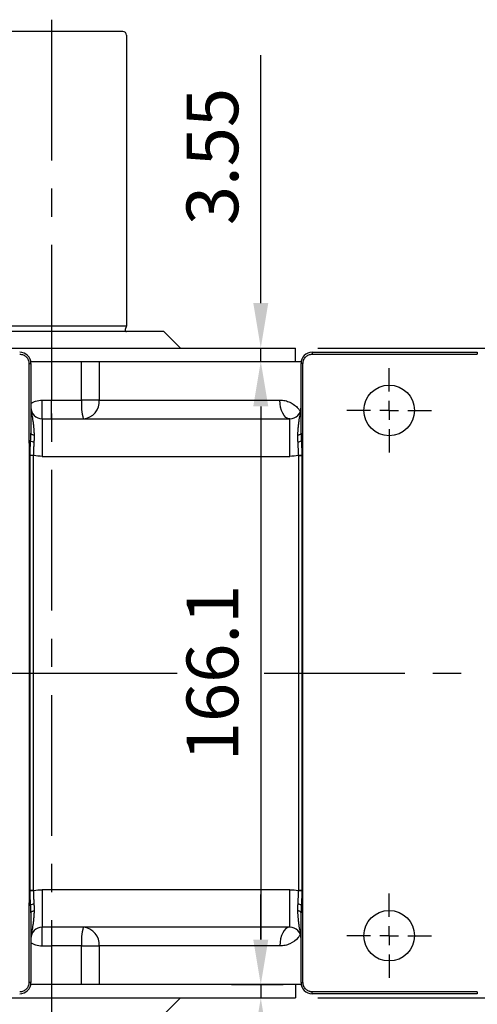
# Model space of a CAD drawing. Extents: x -133 to 1748, y -24 to 1176.
# Drawn here: x 766 to 888, y 150 to 413 of the extents above; entities that cross this region are included whole.
import ezdxf

# ---------------------------------------------------------------- set-up
doc = ezdxf.new("R2010")
doc.units = 0
doc.header["$LTSCALE"] = 30
doc.linetypes.add('CENTER', pattern=[2, 1.25, -0.25, 0.25, -0.25])
doc.layers.get('Defpoints').update_dxf_attribs({"linetype": 'CONTINUOUS'})
for name, color, linetype in [('CEN', 2, 'CENTER'), ('DIM', 3, 'CONTINUOUS'), ('MAIN', 7, 'CONTINUOUS')]:
    doc.layers.add(name, color=color, linetype=linetype)
doc.styles.get("Standard").update_dxf_attribs({"font": 'simplex.shx'})
doc.dimstyles.new('L', dxfattribs={"dimscale": 6, "dimtxt": 2.3, "dimasz": 2, "dimexe": 1, "dimexo": 1, "dimgap": 1, "dimtad": 1, "dimdec": 3, "dimdsep": 46, "dimtxsty": 'Standard', "dimcen": 3, "dimclrd": 256, "dimclre": 256, "dimclrt": 256, "dimazin": 2, "dimtfac": 0.6, "dimtdec": 3, "dimtmove": 0, "dimatfit": 3, "dimfxl": 0, "dimtolj": 1, "dimarcsym": 0})

# ---------------------------------------------------------------- blocks, each defined once
blk = doc.blocks.new('SW_CENTERMARKSYMBOL_2')
at = {"layer": 'CEN', "color": 0}
for p, q in [((0, 1.667), (0, 3.75)), ((-1.667, 0), (-3.75, 0)), ((0, 0), (-0.833, 0)), ((0, 0), (0, 0.833)), ((0, 0), (0, -0.833)), ((0, 0), (0.833, 0)), ((1.667, 0), (3.75, 0)), ((0, -1.667), (0, -3.75))]:
    blk.add_line(p, q, dxfattribs=at)
blk = doc.blocks.new('*D56')
at = {"layer": 'Defpoints', "color": 0}
for p in [(807.8, 321.7), (830.56, 155.6), (830.56, 155.6)]:
    blk.add_point(p, dxfattribs=at)
at = {"layer": 'DIM', "lineweight": -2}
for p, q in [((813.8, 321.7), (836.56, 321.7)), ((830.56, 309.7), (830.56, 167.6))]:
    blk.add_line(p, q, dxfattribs=at)
at = {"layer": 'DIM'}
for points in [[(828.56, 309.7), (832.56, 309.7), (830.56, 321.7)], [(828.56, 167.6), (832.56, 167.6), (830.56, 155.6)]]:
    blk.add_solid(points, dxfattribs=at)
at = {"layer": 'DIM', "insert": (817.66, 238.65), "char_height": 13.8, "attachment_point": 5, "rotation": 90}
blk.add_mtext('\\A1;166.1', dxfattribs=at)
blk = doc.blocks.new('*D57')
at = {"layer": 'Defpoints', "color": 0}
for p in [(830.56, 325.25), (830.56, 325.25), (816.75, 321.7)]:
    blk.add_point(p, dxfattribs=at)
at = {"layer": 'DIM', "lineweight": -2}
for p, q in [((830.56, 337.25), (830.56, 403.33)), ((824.56, 325.25), (824.56, 325.25)), ((830.56, 321.7), (830.56, 325.25)), ((822.75, 321.7), (836.56, 321.7)), ((830.56, 309.7), (830.56, 297.7))]:
    blk.add_line(p, q, dxfattribs=at)
at = {"layer": 'DIM'}
for points in [[(828.56, 337.25), (832.56, 337.25), (830.56, 325.25)], [(828.56, 309.7), (832.56, 309.7), (830.56, 321.7)]]:
    blk.add_solid(points, dxfattribs=at)
at = {"layer": 'DIM', "insert": (817.66, 376.3), "char_height": 13.8, "attachment_point": 5, "rotation": 90}
blk.add_mtext('\\A1;3.55', dxfattribs=at)
blk = doc.blocks.new('*D59')
at = {"layer": 'Defpoints', "color": 0}
for p in [(839.78, 325.25), (839.78, 152.05), (928.25, 152.05)]:
    blk.add_point(p, dxfattribs=at)
at = {"layer": 'DIM', "lineweight": -2}
for p, q in [((845.78, 325.25), (934.25, 325.25)), ((928.25, 313.25), (928.25, 164.05)), ((845.78, 152.05), (934.25, 152.05))]:
    blk.add_line(p, q, dxfattribs=at)
at = {"layer": 'DIM'}
for points in [[(926.25, 313.25), (930.25, 313.25), (928.25, 325.25)], [(926.25, 164.05), (930.25, 164.05), (928.25, 152.05)]]:
    blk.add_solid(points, dxfattribs=at)
at = {"layer": 'DIM', "insert": (915.35, 238.65), "char_height": 13.8, "attachment_point": 5, "rotation": 90}
blk.add_mtext('\\A1;173.2', dxfattribs=at)
blk = doc.blocks.new('*D58')
at = {"layer": 'Defpoints', "color": 0}
for p in [(816.75, 155.6), (830.56, 152.05), (830.56, 152.05)]:
    blk.add_point(p, dxfattribs=at)
at = {"layer": 'DIM', "lineweight": -2}
for p, q in [((830.56, 167.6), (830.56, 179.6)), ((822.75, 155.6), (836.56, 155.6)), ((830.56, 155.6), (830.56, 152.05)), ((824.56, 152.05), (824.56, 152.05)), ((830.56, 140.05), (830.56, 73.96))]:
    blk.add_line(p, q, dxfattribs=at)
at = {"layer": 'DIM'}
for points in [[(828.56, 167.6), (832.56, 167.6), (830.56, 155.6)], [(828.56, 140.05), (832.56, 140.05), (830.56, 152.05)]]:
    blk.add_solid(points, dxfattribs=at)
at = {"layer": 'DIM', "insert": (817.66, 100.99), "char_height": 13.8, "attachment_point": 5, "rotation": 90}
blk.add_mtext('\\A1;3.55', dxfattribs=at)

msp = doc.modelspace()

# ---------------------------------------------------------------- linework, layer by layer
at = {"layer": 'CEN'}
for p, q in [((774.78336, 412.76942), (774.78336, 63.69725)), ((677.71256, 238.64585), (774.78336, 238.64585)), ((774.78336, 238.64585), (808.29204, 238.64585)), ((831.45578, 238.64585), (903.35883, 238.64585))]:
    msp.add_line(p, q, dxfattribs=at)
at = {"layer": 'MAIN'}
for p, q in [((793.78336, 409.64585), (755.78336, 409.64585)), ((794.78336, 408.64585), (794.78336, 331.21537)), ((754.78336, 331.21537), (794.78336, 331.21537)), ((794.78336, 331.21537), (794.40748, 330.18265)), ((804.69836, 329.64585), (744.86836, 329.64585)), ((804.69836, 329.64585), (809.12336, 325.22085)), ((709.78336, 325.24584), (839.78335, 325.24584)), ((839.78335, 321.69584), (839.78335, 325.24584)), ((844.28335, 324.14585), (844.28335, 323.61768)), ((844.28335, 324.14585), (888.28335, 324.14585)), ((844.28335, 323.61768), (888.28335, 323.61768)), ((888.28335, 324.14585), (888.28335, 323.61768)), ((768.7552, 321.14585), (769.28336, 321.14585)), ((768.7552, 321.14585), (768.7552, 300.56723)), ((769.23251, 321.69584), (774.78336, 321.69584)), ((769.28336, 321.14585), (769.28336, 302.55681)), ((774.78336, 321.69584), (774.78336, 311.39585)), ((774.78336, 321.69584), (782.80052, 321.69584)), ((782.80052, 311.39585), (782.80052, 321.69584)), ((782.80052, 321.69584), (787.50063, 321.69584)), ((787.50063, 321.69584), (787.50063, 311.39585)), ((787.50063, 321.69584), (841.33421, 321.69584)), ((841.81151, 321.14585), (841.28336, 321.14585)), ((841.28336, 302.55681), (841.28336, 321.14585)), ((841.81151, 300.56723), (841.81151, 321.14585)), ((772.28336, 306.39585), (772.28336, 311.39585)), ((772.28336, 311.39585), (774.78336, 311.39585)), ((774.78336, 306.39585), (774.78336, 311.39585)), ((774.78336, 311.39585), (782.80052, 311.39585)), ((787.50063, 311.39585), (782.80052, 311.39585)), ((787.50063, 311.39585), (835.65839, 311.39585)), ((772.28336, 306.39585), (772.28336, 296.39585)), ((772.28336, 306.39585), (838.28336, 306.39585)), ((838.28336, 296.39585), (838.28336, 306.39585)), ((769.19234, 300.56723), (768.7552, 300.56723)), ((841.37436, 300.56723), (841.81151, 300.56723)), ((769.08208, 296.74674), (768.83801, 296.74674)), ((768.83801, 296.74674), (768.83801, 180.54496)), ((769.08174, 296.60028), (769.08208, 296.74674)), ((769.08174, 180.69141), (769.08174, 296.60028)), ((769.98694, 296.60028), (769.08174, 296.60028)), ((769.98694, 180.69141), (769.98694, 296.60028)), ((840.57978, 296.60028), (841.48497, 296.60028)), ((840.57978, 296.60028), (840.57978, 180.69141)), ((841.48463, 296.74674), (841.72871, 296.74674)), ((841.48463, 296.74674), (841.48497, 296.60028)), ((841.48497, 296.60028), (841.48497, 180.69141)), ((841.72871, 180.54496), (841.72871, 296.74674)), ((772.28336, 296.39585), (838.28336, 296.39585)), ((769.08208, 180.54496), (768.83801, 180.54496)), ((769.08208, 180.54496), (769.08174, 180.69141)), ((769.98694, 180.69141), (769.08174, 180.69141)), ((838.28336, 180.89585), (772.28336, 180.89585)), ((772.28336, 180.89585), (772.28336, 170.89585)), ((838.28336, 170.89585), (838.28336, 180.89585)), ((841.48497, 180.69141), (840.57978, 180.69141)), ((841.48497, 180.69141), (841.48463, 180.54496)), ((841.48463, 180.54496), (841.72871, 180.54496)), ((769.19234, 176.72447), (768.7552, 176.72447)), ((768.7552, 176.72447), (768.7552, 156.14584)), ((841.81151, 176.72447), (841.37436, 176.72447)), ((841.81151, 156.14584), (841.81151, 176.72447)), ((769.28336, 174.73489), (769.28336, 156.14584)), ((841.28336, 156.14584), (841.28336, 174.73489)), ((838.28336, 170.89585), (772.28336, 170.89585)), ((772.28336, 165.89584), (772.28336, 170.89585)), ((774.78336, 170.89585), (774.78336, 165.89584)), ((772.28336, 165.89584), (774.78336, 165.89584)), ((782.80052, 165.89584), (774.78336, 165.89584)), ((774.78336, 165.89584), (774.78336, 155.59585)), ((782.80052, 165.89584), (787.50063, 165.89584)), ((782.80052, 155.59585), (782.80052, 165.89584)), ((835.65839, 165.89584), (787.50063, 165.89584)), ((787.50063, 165.89584), (787.50063, 155.59585)), ((769.28336, 156.14584), (768.7552, 156.14584)), ((774.78336, 155.59585), (769.23251, 155.59585)), ((782.80052, 155.59585), (774.78336, 155.59585)), ((787.50063, 155.59585), (782.80052, 155.59585)), ((841.33421, 155.59585), (787.50063, 155.59585)), ((839.78335, 155.59585), (839.78335, 152.04585)), ((841.28336, 156.14584), (841.81151, 156.14584)), ((844.28335, 153.14584), (844.28335, 153.67401)), ((888.28335, 153.67401), (844.28335, 153.67401)), ((888.28335, 153.14584), (844.28335, 153.14584)), ((888.28335, 153.67401), (888.28335, 153.14584)), ((709.78336, 152.04585), (839.78335, 152.04585)), ((804.69836, 147.64585), (809.12336, 152.07085))]:
    msp.add_line(p, q, dxfattribs=at)
at = {"layer": 'MAIN', "flags": 128}
for points in [[(838.28336, 306.39585), (837.77125, 306.49192), (837.27883, 306.77645), (836.825, 307.2385), (836.42722, 307.86031), (836.10078, 308.618), (835.8582, 309.48243), (835.70883, 310.4204), (835.65839, 311.39585)], [(770.13346, 302.04423), (769.9612, 302.06601), (769.79907, 302.10322), (769.65216, 302.15469), (769.5251, 302.21881), (769.42188, 302.29355), (769.34574, 302.37656), (769.29907, 302.46525), (769.28336, 302.55681)], [(841.28336, 302.55681), (841.26764, 302.46525), (841.22097, 302.37656), (841.14483, 302.29355), (841.04161, 302.21881), (840.91454, 302.15469), (840.76764, 302.10322), (840.60551, 302.06601), (840.43325, 302.04423)], [(769.28336, 174.73489), (769.29907, 174.82645), (769.34574, 174.91513), (769.42188, 174.99814), (769.5251, 175.07288), (769.65216, 175.137), (769.79907, 175.18847), (769.9612, 175.22569), (770.13346, 175.24746)], [(841.28336, 174.73489), (841.26764, 174.82645), (841.22097, 174.91513), (841.14483, 174.99814), (841.04161, 175.07288), (840.91454, 175.137), (840.76764, 175.18847), (840.60551, 175.22569), (840.43325, 175.24746)], [(838.28336, 170.89585), (837.77125, 170.79977), (837.27883, 170.51524), (836.825, 170.05319), (836.42722, 169.43138), (836.10078, 168.6737), (835.8582, 167.80927), (835.70883, 166.8713), (835.65839, 165.89584)]]:
    msp.add_lwpolyline(points, dxfattribs=at)
at = {"layer": 'MAIN'}
for centre in [(864.78336, 308.64585), (864.78336, 168.64585)]:
    msp.add_circle(centre, 6.75, dxfattribs=at)
for centre, radius, start, end in [((793.78336, 408.64585), 1, 0, 90), ((794.78336, 330.04585), 0.4, 160, 270), ((766.28336, 321.14585), 3, 0, 90), ((844.28336, 321.14585), 3, 90, 180), ((797.16695, 310.15576), 14.41986, 175.0665611, 195.1143216), ((782.84063, 311.05098), 4.67274, 274.9757038, 4.2325537), ((772.28336, 309.39585), 3, 180, 270), ((838.28336, 309.39585), 3, 270, 0), ((770.09037, 301.55744), 1.33678, 227.7951966, 269.5018783), ((840.47635, 301.55742), 1.33675, 270.4976992, 312.2052259), ((770.11981, 337.77391), 41.04029, 268.5510837, 269.8118517), ((840.44692, 337.77289), 41.03928, 270.1881282, 271.4489312), ((770.11981, 139.51779), 41.04029, 90.1881483, 91.4489163), ((840.44692, 139.5188), 41.03928, 88.5510688, 89.8118718), ((770.09037, 175.73425), 1.33678, 90.4981217, 132.2048034), ((840.47635, 175.73428), 1.33675, 47.7947741, 89.5023008), ((772.28336, 167.89585), 3, 90, 180), ((797.16695, 167.13593), 14.41986, 164.8856784, 184.9334389), ((782.84063, 166.24072), 4.67274, 355.7674463, 85.0242962), ((838.28336, 167.89585), 3, 0, 90), ((766.28336, 156.14585), 3, 270, 0), ((844.28336, 156.14585), 3, 180, 270)]:
    msp.add_arc(centre, radius, start, end, dxfattribs=at)
for points, knots in [([(766.28336, 323.61769), (766.44656, 323.61769), (766.60705, 323.60168), (766.92278, 323.53897), (767.07967, 323.4915), (767.37888, 323.36757), (767.5208, 323.29173), (767.78939, 323.11255), (767.91658, 323.00825), (768.14459, 322.78041), (768.24691, 322.65609), (768.42765, 322.38617), (768.5045, 322.24239), (768.68961, 321.79662), (768.7552, 321.47226), (768.7552, 321.14585)], [0, 0, 0, 0, 0.125, 0.125, 0.25, 0.25, 0.375, 0.375, 0.5, 0.5, 0.625, 0.625, 0.75, 0.75, 1, 1, 1, 1]), ([(841.81151, 321.14585), (841.81237, 321.19604), (841.81408, 321.29618), (841.82833, 321.4464), (841.85552, 321.62377), (841.90369, 321.82894), (842.00642, 322.13088), (842.19783, 322.50432), (842.51061, 322.89319), (842.90905, 323.22126), (843.29899, 323.42646), (843.66178, 323.54452), (843.96733, 323.60609), (844.17702, 323.61378), (844.28336, 323.61769)], [0, 0, 0, 0, 0.0388159422, 0.077451077, 0.1166056225, 0.1775570363, 0.2401865953, 0.3629825986, 0.5000379534, 0.623161037, 0.7598993306, 0.8379112012, 0.9178084845, 1, 1, 1, 1]), ([(769.28336, 310.47375), (769.2834, 310.47379), (769.62881, 310.78516), (770.63853, 311.2324), (771.69227, 311.33711), (772.28336, 311.39585)], [0, 0, 0, 0, 0.000056037, 0.439092982, 1, 1, 1, 1]), ([(835.65839, 311.39585), (836.12407, 311.36443), (837.05523, 311.30162), (838.35373, 310.82988), (839.52591, 310.1131), (840.45246, 309.30229), (840.90576, 308.65162), (841.08112, 308.39991)], [0, 0, 0, 0, 0.2159884608, 0.4318809494, 0.6486124435, 0.8640671765, 1, 1, 1, 1]), ([(769.28336, 309.39585), (769.28416, 309.31139), (769.28566, 309.15353), (769.29639, 308.93373), (769.3099, 308.74696), (769.3336, 308.49279), (769.3732, 308.1739), (769.45902, 307.63756), (769.5842, 306.9794), (769.7386, 306.16284), (769.87157, 305.28146), (769.95989, 304.51419), (770.01516, 303.89468), (770.04761, 303.48097), (770.07831, 303.0348), (770.10749, 302.55609), (770.1247, 302.21689), (770.13346, 302.04423)], [0, 0, 0, 0, 0.0388907971, 0.0726889413, 0.1014041683, 0.125023001, 0.1901812727, 0.2500354718, 0.3758455458, 0.4999586732, 0.6208284525, 0.7502579914, 0.7963722929, 0.844405898, 0.8943587031, 0.9462261969, 1, 1, 1, 1]), ([(840.43325, 302.04423), (840.43808, 302.14129), (840.44764, 302.33353), (840.46309, 302.61247), (840.47908, 302.88106), (840.49565, 303.13905), (840.51275, 303.38676), (840.53037, 303.62443), (840.54853, 303.85235), (840.56723, 304.07083), (840.61298, 304.56782), (840.69515, 305.28148), (840.82811, 306.16284), (840.98253, 306.97942), (841.10766, 307.63758), (841.19357, 308.17392), (841.24055, 308.55445), (841.27587, 308.9668), (841.2806, 309.2381), (841.28336, 309.39585)], [0, 0, 0, 0, 0.030110341, 0.059633792, 0.088568536, 0.116913064, 0.144666221, 0.171827231, 0.198395728, 0.224371785, 0.24975593, 0.37918056, 0.500054079, 0.624162285, 0.749976118, 0.809825602, 0.874988005, 0.927315155, 1, 1, 1, 1]), ([(769.19234, 300.56723), (769.20032, 300.67989), (769.21629, 300.90528), (769.23784, 301.24035), (769.25654, 301.57326), (769.27114, 301.90371), (769.28127, 302.23208), (769.28266, 302.44846), (769.28336, 302.55681)], [0, 0, 0, 0, 0.166109185, 0.332317525, 0.498718193, 0.66540403, 0.832467391, 1, 1, 1, 1]), ([(770.13346, 302.04423), (770.13622, 301.97657), (770.14188, 301.83779), (770.14419, 301.6213), (770.14224, 301.39172), (770.13376, 301.0926), (770.11379, 300.70357), (770.09097, 300.38906), (770.07875, 300.22072)], [0, 0, 0, 0, 0.116027216, 0.238010325, 0.366000709, 0.500042306, 0.73239617, 1, 1, 1, 1]), ([(840.48796, 300.22072), (840.48151, 300.30789), (840.46901, 300.47666), (840.45331, 300.71839), (840.44076, 300.94165), (840.42751, 301.24371), (840.41901, 301.61239), (840.42866, 301.90496), (840.43325, 302.04423)], [0, 0, 0, 0, 0.138220029, 0.267614846, 0.388201822, 0.50000274, 0.762000395, 1, 1, 1, 1]), ([(841.28336, 302.55681), (841.28387, 302.46396), (841.28489, 302.2785), (841.29245, 301.99753), (841.30353, 301.71501), (841.31792, 301.43072), (841.3349, 301.14469), (841.3538, 300.85705), (841.36751, 300.66382), (841.37437, 300.56723)], [0, 0, 0, 0, 0.143627567, 0.286901651, 0.429879935, 0.572620466, 0.715181585, 0.857621857, 1, 1, 1, 1]), ([(768.7552, 300.56723), (768.75503, 299.93021), (768.78105, 299.29369), (768.82227, 298.02047), (768.83802, 297.38372), (768.83801, 296.74674)], [0, 0, 0, 0, 0.5, 0.5, 1, 1, 1, 1]), ([(769.08208, 296.74674), (769.08275, 296.86704), (769.0841, 297.10602), (769.08764, 297.46144), (769.09227, 297.81072), (769.0981, 298.15298), (769.10509, 298.4874), (769.11329, 298.81323), (769.12276, 299.12988), (769.13358, 299.43696), (769.14578, 299.73419), (769.15952, 300.02129), (769.17465, 300.29815), (769.18651, 300.47856), (769.19234, 300.56723)], [0, 0, 0, 0, 0.093243054, 0.18521677, 0.275733545, 0.364610663, 0.451671127, 0.536744211, 0.619686479, 0.700423941, 0.778891936, 0.85502326, 0.92874912, 1, 1, 1, 1]), ([(770.07875, 300.22072), (770.07327, 300.14566), (770.06101, 299.97748), (770.04359, 299.69457), (770.02385, 299.31506), (770.008, 298.91264), (769.99412, 298.42452), (769.98453, 297.91206), (769.98045, 297.32003), (769.98352, 296.92785), (769.98504, 296.73384)], [0, 0, 0, 0, 0.067442019, 0.151109073, 0.25103989, 0.400845076, 0.500037838, 0.670167889, 0.8368313, 1, 1, 1, 1]), ([(840.58167, 296.73384), (840.58258, 296.83041), (840.58443, 297.0246), (840.58509, 297.31711), (840.58414, 297.61218), (840.58135, 297.90952), (840.5767, 298.20881), (840.56973, 298.52459), (840.55868, 298.91419), (840.54071, 299.36664), (840.51644, 299.82193), (840.49649, 300.10136), (840.48796, 300.22072)], [0, 0, 0, 0, 0.0812162501, 0.1633163917, 0.246296709, 0.3301536051, 0.4148836222, 0.50048346, 0.5996202042, 0.7493742358, 0.8929411911, 1, 1, 1, 1]), ([(841.37437, 300.56723), (841.38208, 300.44826), (841.39785, 300.20489), (841.41682, 299.82885), (841.43346, 299.43489), (841.44752, 299.02337), (841.45925, 298.59512), (841.46882, 298.15128), (841.47627, 297.69353), (841.4818, 297.22384), (841.48368, 296.90679), (841.48463, 296.74674)], [0, 0, 0, 0, 0.095555043, 0.195468791, 0.299577215, 0.407720406, 0.519743441, 0.635390552, 0.754266433, 0.875949258, 1, 1, 1, 1]), ([(841.7287, 296.74674), (841.72968, 296.94935), (841.7317, 297.36507), (841.74525, 298.00187), (841.76735, 298.75433), (841.79145, 299.43212), (841.80826, 300.06885), (841.81034, 300.38732), (841.81151, 300.56723)], [0, 0, 0, 0, 0.159057224, 0.326345152, 0.499998635, 0.750001845, 0.858767289, 1, 1, 1, 1]), ([(768.83801, 180.54496), (768.83802, 179.908), (768.82227, 179.27121), (768.78105, 177.998), (768.75504, 177.36153), (768.7552, 176.72447)], [0, 0, 0, 0, 0.5, 0.5, 1, 1, 1, 1]), ([(769.19234, 176.72447), (769.18464, 176.84343), (769.16886, 177.08686), (769.14989, 177.46307), (769.13323, 177.8573), (769.11916, 178.26907), (769.10743, 178.69745), (769.09787, 179.14125), (769.09043, 179.59881), (769.08491, 180.0682), (769.08303, 180.38503), (769.08208, 180.54496)], [0, 0, 0, 0, 0.095547929, 0.195517476, 0.299710207, 0.407930861, 0.519989459, 0.635621691, 0.754443202, 0.876044221, 1, 1, 1, 1]), ([(769.98504, 180.55786), (769.98413, 180.46129), (769.98229, 180.26709), (769.98162, 179.97458), (769.98257, 179.67951), (769.98536, 179.38218), (769.99001, 179.08288), (769.99699, 178.7671), (770.00803, 178.3775), (770.026, 177.92505), (770.05027, 177.46976), (770.07022, 177.19034), (770.07875, 177.07098)], [0, 0, 0, 0, 0.08121625, 0.163316391, 0.246296708, 0.330153604, 0.414883622, 0.50048346, 0.599620206, 0.749374236, 0.892941191, 1, 1, 1, 1]), ([(840.48796, 177.07098), (840.49344, 177.14604), (840.5057, 177.31422), (840.52312, 177.59712), (840.54287, 177.97663), (840.55871, 178.37905), (840.57259, 178.86718), (840.58218, 179.37963), (840.58626, 179.97166), (840.58319, 180.36384), (840.58167, 180.55786)], [0, 0, 0, 0, 0.067442019, 0.151109073, 0.25103989, 0.400845078, 0.500037838, 0.670167889, 0.8368313, 1, 1, 1, 1]), ([(841.48463, 180.54496), (841.48396, 180.42474), (841.48262, 180.18594), (841.47908, 179.83077), (841.47445, 179.4817), (841.46864, 179.13957), (841.46164, 178.8052), (841.45345, 178.47932), (841.44398, 178.16252), (841.43315, 177.85524), (841.42094, 177.55778), (841.40719, 177.27049), (841.39206, 176.99355), (841.3802, 176.81312), (841.37437, 176.72447)], [0, 0, 0, 0, 0.0931712011, 0.1850783058, 0.2755400932, 0.3643795141, 0.4514245394, 0.5365088754, 0.6194927806, 0.7002909503, 0.7788234821, 0.8550082105, 0.9287616758, 1, 1, 1, 1]), ([(841.81151, 176.72447), (841.81095, 176.84983), (841.8099, 177.08191), (841.80337, 177.40031), (841.78984, 177.91171), (841.76374, 178.64499), (841.7355, 179.60001), (841.73092, 180.23694), (841.7287, 180.54496)], [0, 0, 0, 0, 0.0984089664, 0.1821896438, 0.249999991, 0.5000036187, 0.7581978796, 1, 1, 1, 1]), ([(769.28336, 174.73489), (769.28284, 174.82773), (769.28182, 175.0132), (769.27426, 175.29417), (769.26318, 175.5767), (769.24879, 175.86098), (769.23181, 176.14701), (769.21291, 176.43464), (769.1992, 176.62787), (769.19234, 176.72447)], [0, 0, 0, 0, 0.143630468, 0.286906492, 0.429885751, 0.572626288, 0.715186441, 0.857624772, 1, 1, 1, 1]), ([(770.07875, 177.07098), (770.0852, 176.98381), (770.0977, 176.81504), (770.1134, 176.5733), (770.12596, 176.35005), (770.1392, 176.04798), (770.1477, 175.6793), (770.13805, 175.38673), (770.13346, 175.24746)], [0, 0, 0, 0, 0.138220028, 0.267614846, 0.388201822, 0.50000274, 0.762000395, 1, 1, 1, 1]), ([(840.43325, 175.24746), (840.43049, 175.31512), (840.42483, 175.45391), (840.42252, 175.6704), (840.42447, 175.89997), (840.43295, 176.19909), (840.45292, 176.58812), (840.47574, 176.90263), (840.48796, 177.07098)], [0, 0, 0, 0, 0.116027216, 0.238010325, 0.366000709, 0.500042306, 0.732396169, 1, 1, 1, 1]), ([(841.37437, 176.72447), (841.36639, 176.6118), (841.35042, 176.3864), (841.32887, 176.05133), (841.31017, 175.71842), (841.29557, 175.38797), (841.28544, 175.05961), (841.28405, 174.84323), (841.28336, 174.73489)], [0, 0, 0, 0, 0.166112491, 0.332322811, 0.498724134, 0.665409304, 0.832470683, 1, 1, 1, 1]), ([(770.13346, 175.24746), (770.12863, 175.1504), (770.11907, 174.95816), (770.10362, 174.67922), (770.08763, 174.41063), (770.07106, 174.15265), (770.05396, 173.90493), (770.03634, 173.66726), (770.01818, 173.43934), (769.99948, 173.22086), (769.95373, 172.72387), (769.87156, 172.01021), (769.7386, 171.12885), (769.58418, 170.31227), (769.45905, 169.65411), (769.37314, 169.11778), (769.32617, 168.73724), (769.29084, 168.32489), (769.28611, 168.05359), (769.28336, 167.89585)], [0, 0, 0, 0, 0.030110341, 0.059633792, 0.088568536, 0.116913064, 0.144666221, 0.171827231, 0.198395728, 0.224371785, 0.24975593, 0.37918056, 0.500054079, 0.624162285, 0.749976118, 0.809825602, 0.874988005, 0.927315156, 1, 1, 1, 1]), ([(841.28336, 167.89585), (841.28255, 167.98031), (841.28105, 168.13816), (841.27032, 168.35796), (841.25681, 168.54473), (841.23311, 168.7989), (841.19351, 169.11779), (841.10769, 169.65413), (840.98251, 170.31229), (840.82811, 171.12885), (840.69514, 172.01023), (840.60682, 172.7775), (840.55155, 173.39701), (840.5191, 173.81073), (840.4884, 174.25689), (840.45922, 174.73561), (840.44201, 175.0748), (840.43325, 175.24746)], [0, 0, 0, 0, 0.038890797, 0.072688941, 0.101404168, 0.125023001, 0.190181272, 0.250035472, 0.375845546, 0.499958673, 0.620828452, 0.750257991, 0.796372293, 0.844405898, 0.894358703, 0.946226197, 1, 1, 1, 1]), ([(841.09428, 168.9096), (840.91516, 168.65382), (840.17971, 167.60356), (838.77913, 166.62678), (837.06195, 165.98989), (836.12725, 165.92726), (835.65839, 165.89584)], [0, 0, 0, 0, 0.138255802, 0.567700059, 0.783151537, 1, 1, 1, 1]), ([(769.28336, 166.81794), (769.2834, 166.8179), (769.62881, 166.50654), (770.63853, 166.05929), (771.69227, 165.95458), (772.28336, 165.89584)], [0, 0, 0, 0, 0.000056037, 0.439092982, 1, 1, 1, 1]), ([(768.7552, 156.14585), (768.7552, 155.98264), (768.73919, 155.82216), (768.67648, 155.50642), (768.62901, 155.34953), (768.50508, 155.05032), (768.42923, 154.9084), (768.25006, 154.63981), (768.14576, 154.51262), (767.91791, 154.28461), (767.7936, 154.18229), (767.52367, 154.00155), (767.3799, 153.9247), (766.93413, 153.7396), (766.60977, 153.67401), (766.28336, 153.67401)], [0, 0, 0, 0, 0.125, 0.125, 0.25, 0.25, 0.375, 0.375, 0.5, 0.5, 0.625, 0.625, 0.75, 0.75, 1, 1, 1, 1]), ([(844.28336, 153.67401), (844.22979, 153.675), (844.12346, 153.67696), (843.96578, 153.69278), (843.81159, 153.71758), (843.66126, 153.7518), (843.51509, 153.79476), (843.25387, 153.88915), (842.90903, 154.07038), (842.51064, 154.39849), (842.19782, 154.78736), (842.00648, 155.16078), (841.9036, 155.46275), (841.85011, 155.69226), (841.81733, 155.91992), (841.81345, 156.0707), (841.81151, 156.14585)], [0, 0, 0, 0, 0.041423769, 0.082221039, 0.1224457, 0.162150531, 0.201385508, 0.240196298, 0.376910745, 0.500032713, 0.637064618, 0.759859107, 0.822472677, 0.883428216, 0.941900559, 1, 1, 1, 1])]:
    msp.add_open_spline(points, degree=3, knots=knots, dxfattribs=at)
for points in [[(769.98504, 296.73384), (769.98559, 296.68933), (769.98622, 296.64481), (769.98694, 296.60028)], [(772.28336, 296.39585), (771.51331, 296.39585), (770.74487, 296.46426), (769.98694, 296.60028)], [(840.57977, 296.60028), (839.82184, 296.46426), (839.0534, 296.39585), (838.28336, 296.39585)], [(840.57977, 296.60028), (840.58049, 296.64481), (840.58112, 296.68933), (840.58167, 296.73384)], [(769.98694, 180.69141), (769.98622, 180.64688), (769.98559, 180.60236), (769.98504, 180.55786)], [(769.98694, 180.69141), (770.74487, 180.82744), (771.51331, 180.89585), (772.28336, 180.89585)], [(838.28336, 180.89585), (839.0534, 180.89585), (839.82184, 180.82744), (840.57977, 180.69141)], [(840.58167, 180.55786), (840.58112, 180.60236), (840.58049, 180.64688), (840.57977, 180.69141)]]:
    msp.add_open_spline(points, degree=3, dxfattribs=at)

# ---------------------------------------------------------------- block references
at = {"layer": 'CEN', "xscale": 3, "yscale": 3, "zscale": 3}
for p in [(864.78336, 308.64585), (864.78336, 168.64585)]:
    msp.add_blockref('SW_CENTERMARKSYMBOL_2', p, dxfattribs=at)

# ---------------------------------------------------------------- dimensions: what is measured, and where the dimension line sits
at = {"layer": 'DIM'}
for base, p1, p2, angle, picture, middle in [((830.55842, 325.24584), (816.74537, 321.69584), (830.55895, 325.24584), 90, '*D57', (830.55842, 376.29942)), ((830.55842, 152.04585), (816.74537, 155.59585), (830.55895, 152.04585), 270, '*D58', (830.55842, 100.99227))]:
    dim = msp.add_linear_dim(base=base, p1=p1, p2=p2, angle=angle, dimstyle='L', override={"dimdec": 2}, dxfattribs=at)
    dim.commit()
    dim.dimension.update_dxf_attribs({"geometry": picture, "text_midpoint": middle, "dimtype": 160})
for base, p1, p2, picture, middle in [((928.24723, 152.04585), (839.78335, 325.24584), (839.78335, 152.04585), '*D59', (915.34723, 238.64585)), ((830.55842, 155.59585), (807.79854, 321.69584), (830.55842, 155.59585), '*D56', (817.65842, 238.64585))]:
    dim = msp.add_linear_dim(base=base, p1=p1, p2=p2, angle=90, dimstyle='L', dxfattribs=at)
    dim.commit()
    dim.dimension.update_dxf_attribs({"geometry": picture, "text_midpoint": middle})

doc.saveas('drawing.dxf')
